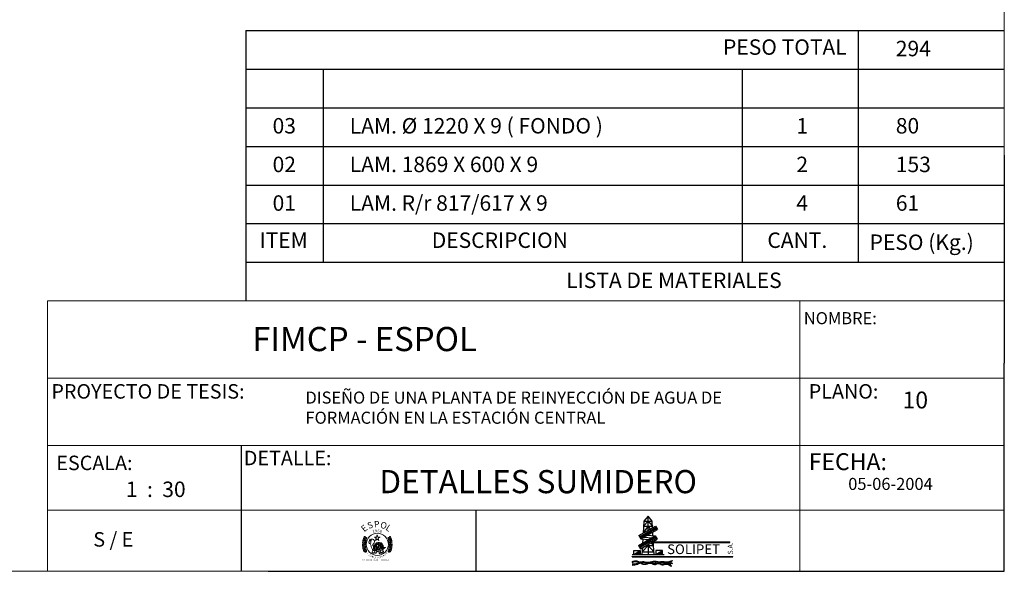
# Model space of a CAD drawing. Units: millimetres. Extents: x 26445 to 34261, y -5793 to -471.
# Drawn here: x 31607 to 34261, y -5793 to -4308 of the extents above; entities that cross this region are included whole.
import ezdxf

# ---------------------------------------------------------------- set-up
doc = ezdxf.new("R2010")
doc.units = ezdxf.units.MM
doc.layers.add('Dimen', color=7, linetype='Continuous', lineweight=13)
doc.layers.add('Layer2', color=5, linetype='Continuous', lineweight=25)
doc.styles.add('logo', font='ARIAL.TTF')
doc.styles.add('STYLE2', font='Romant.shx')
doc.styles.add('univ', font='TIMES.TTF')

# ---------------------------------------------------------------- blocks, each defined once
blk = doc.blocks.new('*U2')
at = {"linetype": 'Continuous'}
for points in [[(-21583, 12805), (-21596, 12802), (-21549, 12804)], [(-21549, 12804), (-21596, 12802), (-21556, 12803)], [(-21556, 12803), (-21596, 12802), (-21561, 12802)], [(-21596, 12802), (-21567, 12800), (-21561, 12802)], [(-21596, 12802), (-21573, 12798), (-21567, 12800)], [(-21596, 12802), (-21579, 12795), (-21573, 12798)], [(-21596, 12802), (-21585, 12793), (-21579, 12795)], [(-21596, 12802), (-21596, 12787), (-21585, 12793)], [(-21596, 12770), (-21596, 12756), (-21528, 12768)], [(-21584, 12770), (-21596, 12770), (-21528, 12768)], [(-21528, 12768), (-21596, 12756), (-21535, 12766)], [(-21535, 12766), (-21596, 12756), (-21541, 12764)], [(-21541, 12764), (-21596, 12756), (-21548, 12762)], [(-21548, 12762), (-21596, 12756), (-21555, 12760)], [(-21555, 12760), (-21596, 12756), (-21568, 12758)], [(-21568, 12758), (-21596, 12756), (-21582, 12757)], [(-21522, 12771), (-21584, 12770), (-21528, 12768)], [(-21572, 12771), (-21584, 12770), (-21522, 12771)], [(-21570, 12808), (-21583, 12805), (-21527, 12807)], [(-21527, 12807), (-21583, 12805), (-21521, 12805)], [(-21583, 12805), (-21543, 12804), (-21521, 12805)], [(-21583, 12805), (-21549, 12804), (-21543, 12804)], [(-21566, 12771), (-21572, 12771), (-21522, 12771)], [(-21564, 12809), (-21570, 12808), (-21533, 12808)], [(-21533, 12808), (-21570, 12808), (-21527, 12807)], [(-21560, 12772), (-21566, 12771), (-21522, 12771)], [(-21558, 12810), (-21564, 12809), (-21539, 12809)], [(-21539, 12809), (-21564, 12809), (-21533, 12808)], [(-21554, 12773), (-21560, 12772), (-21522, 12771)], [(-21545, 12810), (-21558, 12810), (-21539, 12809)], [(-21551, 12810), (-21558, 12810), (-21545, 12810)], [(-21548, 12775), (-21554, 12773), (-21516, 12774)], [(-21516, 12774), (-21554, 12773), (-21522, 12771)], [(-21542, 12776), (-21548, 12775), (-21516, 12774)], [(-21521, 12805), (-21543, 12804), (-21515, 12803)], [(-21543, 12804), (-21537, 12804), (-21515, 12803)], [(-21536, 12778), (-21542, 12776), (-21516, 12774)], [(-21537, 12804), (-21531, 12803), (-21515, 12803)], [(-21525, 12783), (-21536, 12778), (-21503, 12780)], [(-21503, 12780), (-21536, 12778), (-21516, 12774)], [(-21531, 12803), (-21525, 12801), (-21515, 12803)], [(-21515, 12803), (-21525, 12801), (-21510, 12800)], [(-21525, 12801), (-21519, 12800), (-21510, 12800)], [(-21502, 12792), (-21525, 12783), (-21496, 12789)], [(-21496, 12789), (-21525, 12783), (-21491, 12786)], [(-21491, 12786), (-21525, 12783), (-21497, 12783)], [(-21497, 12783), (-21525, 12783), (-21503, 12780)], [(-21519, 12800), (-21513, 12797), (-21498, 12794)], [(-21510, 12800), (-21519, 12800), (-21498, 12794)], [(-21513, 12797), (-21507, 12795), (-21498, 12794)], [(-21507, 12795), (-21502, 12792), (-21498, 12794)], [(-21498, 12794), (-21502, 12792), (-21487, 12788)], [(-21502, 12792), (-21496, 12789), (-21487, 12788)], [(-21416, 12797), (-21498, 12794), (-21408, 12795)], [(-21490, 12797), (-21498, 12794), (-21416, 12797)], [(-21408, 12795), (-21498, 12794), (-21399, 12794)], [(-21498, 12794), (-21461, 12794), (-21399, 12794)], [(-21498, 12794), (-21468, 12793), (-21461, 12794)], [(-21498, 12794), (-21474, 12792), (-21468, 12793)], [(-21498, 12794), (-21481, 12790), (-21474, 12792)], [(-21498, 12794), (-21487, 12788), (-21481, 12790)], [(-21496, 12789), (-21491, 12786), (-21487, 12788)], [(-21487, 12788), (-21491, 12786), (-21474, 12781)], [(-21491, 12786), (-21479, 12779), (-21474, 12781)], [(-21482, 12799), (-21490, 12797), (-21416, 12797)], [(-21474, 12801), (-21482, 12799), (-21433, 12800)], [(-21433, 12800), (-21482, 12799), (-21416, 12797)], [(-21474, 12781), (-21479, 12779), (-21468, 12778)], [(-21479, 12779), (-21473, 12776), (-21468, 12778)], [(-21466, 12803), (-21474, 12801), (-21441, 12801)], [(-21441, 12801), (-21474, 12801), (-21433, 12800)], [(-21468, 12778), (-21473, 12776), (-21461, 12775)], [(-21473, 12776), (-21467, 12773), (-21461, 12775)], [(-21461, 12775), (-21467, 12773), (-21454, 12773)], [(-21467, 12773), (-21460, 12770), (-21448, 12772)], [(-21454, 12773), (-21467, 12773), (-21448, 12772)], [(-21450, 12803), (-21466, 12803), (-21441, 12801)], [(-21462, 12803), (-21466, 12803), (-21450, 12803)], [(-21458, 12803), (-21462, 12803), (-21450, 12803)], [(-21399, 12794), (-21461, 12794), (-21454, 12794)], [(-21448, 12772), (-21460, 12770), (-21441, 12771)], [(-21441, 12771), (-21460, 12770), (-21406, 12770)], [(-21460, 12770), (-21454, 12768), (-21413, 12769)], [(-21406, 12770), (-21460, 12770), (-21413, 12769)], [(-21454, 12794), (-21447, 12793), (-21391, 12793)], [(-21399, 12794), (-21454, 12794), (-21391, 12793)], [(-21413, 12769), (-21454, 12768), (-21420, 12767)], [(-21454, 12768), (-21447, 12767), (-21420, 12767)], [(-21447, 12793), (-21440, 12792), (-21391, 12793)], [(-21447, 12767), (-21441, 12766), (-21427, 12767)], [(-21420, 12767), (-21447, 12767), (-21427, 12767)], [(-21434, 12771), (-21441, 12771), (-21406, 12770)], [(-21427, 12767), (-21441, 12766), (-21434, 12766)], [(-21387, 12793), (-21440, 12792), (-21360, 12790)], [(-21391, 12793), (-21440, 12792), (-21387, 12793)], [(-21440, 12792), (-21433, 12791), (-21360, 12790)], [(-21399, 12772), (-21434, 12771), (-21406, 12770)], [(-21427, 12772), (-21434, 12771), (-21399, 12772)], [(-21433, 12791), (-21404, 12786), (-21360, 12790)], [(-21420, 12773), (-21427, 12772), (-21399, 12772)], [(-21413, 12775), (-21420, 12773), (-21399, 12772)], [(-21405, 12777), (-21413, 12775), (-21385, 12775)], [(-21385, 12775), (-21413, 12775), (-21399, 12772)], [(-21391, 12781), (-21405, 12777), (-21365, 12779)], [(-21365, 12779), (-21405, 12777), (-21372, 12778)], [(-21372, 12778), (-21405, 12777), (-21378, 12777)], [(-21378, 12777), (-21405, 12777), (-21385, 12775)], [(-21360, 12790), (-21404, 12786), (-21366, 12787)], [(-21366, 12787), (-21404, 12786), (-21373, 12785)], [(-21404, 12786), (-21397, 12784), (-21373, 12785)], [(-21373, 12785), (-21397, 12784), (-21377, 12784)], [(-21397, 12784), (-21391, 12784), (-21377, 12784)], [(-21380, 12784), (-21391, 12784), (-21384, 12784)], [(-21377, 12784), (-21391, 12784), (-21380, 12784)], [(-21377, 12784), (-21391, 12781), (-21330, 12783)], [(-21330, 12783), (-21391, 12781), (-21324, 12781)], [(-21391, 12781), (-21365, 12779), (-21358, 12779)], [(-21324, 12781), (-21391, 12781), (-21358, 12779)], [(-21383, 12793), (-21387, 12793), (-21360, 12790)], [(-21374, 12794), (-21383, 12793), (-21360, 12790)], [(-21373, 12785), (-21377, 12784), (-21330, 12783)], [(-21366, 12795), (-21374, 12794), (-21360, 12790)], [(-21367, 12786), (-21373, 12785), (-21336, 12785)], [(-21336, 12785), (-21373, 12785), (-21330, 12783)], [(-21342, 12787), (-21367, 12786), (-21336, 12785)], [(-21361, 12787), (-21367, 12786), (-21342, 12787)], [(-21357, 12797), (-21366, 12795), (-21346, 12796)], [(-21346, 12796), (-21366, 12795), (-21360, 12790)], [(-21348, 12787), (-21361, 12787), (-21342, 12787)], [(-21354, 12787), (-21361, 12787), (-21348, 12787)], [(-21324, 12781), (-21358, 12779), (-21318, 12779)], [(-21358, 12779), (-21355, 12779), (-21318, 12779)], [(-21349, 12799), (-21357, 12797), (-21340, 12798)], [(-21340, 12798), (-21357, 12797), (-21346, 12796)], [(-21355, 12779), (-21351, 12779), (-21318, 12779)], [(-21351, 12779), (-21348, 12778), (-21312, 12777)], [(-21318, 12779), (-21351, 12779), (-21312, 12777)], [(-21332, 12804), (-21349, 12799), (-21324, 12803)], [(-21324, 12803), (-21349, 12799), (-21327, 12802)], [(-21330, 12802), (-21349, 12799), (-21333, 12801)], [(-21327, 12802), (-21349, 12799), (-21330, 12802)], [(-21333, 12801), (-21349, 12799), (-21340, 12798)], [(-21348, 12778), (-21344, 12777), (-21312, 12777)], [(-21344, 12777), (-21338, 12775), (-21312, 12777)], [(-21312, 12777), (-21338, 12775), (-21306, 12775)], [(-21338, 12775), (-21331, 12772), (-21303, 12775)], [(-21306, 12775), (-21338, 12775), (-21303, 12775)], [(-21324, 12805), (-21332, 12804), (-21283, 12804)], [(-21332, 12804), (-21324, 12803), (-21321, 12803)], [(-21283, 12804), (-21332, 12804), (-21321, 12803)], [(-21303, 12775), (-21331, 12772), (-21300, 12774)], [(-21297, 12774), (-21331, 12772), (-21272, 12772)], [(-21300, 12774), (-21331, 12772), (-21297, 12774)], [(-21331, 12772), (-21318, 12767), (-21272, 12772)], [(-21316, 12807), (-21324, 12805), (-21291, 12806)], [(-21291, 12806), (-21324, 12805), (-21283, 12804)], [(-21283, 12804), (-21321, 12803), (-21318, 12803)], [(-21283, 12804), (-21318, 12803), (-21266, 12800)], [(-21318, 12803), (-21315, 12803), (-21266, 12800)], [(-21272, 12772), (-21318, 12767), (-21279, 12769)], [(-21279, 12769), (-21318, 12767), (-21285, 12766)], [(-21318, 12767), (-21311, 12765), (-21285, 12766)], [(-21295, 12807), (-21316, 12807), (-21291, 12806)], [(-21299, 12807), (-21316, 12807), (-21295, 12807)], [(-21308, 12807), (-21316, 12807), (-21299, 12807)], [(-21315, 12803), (-21312, 12802), (-21266, 12800)], [(-21312, 12802), (-21309, 12801), (-21266, 12800)], [(-21285, 12766), (-21311, 12765), (-21288, 12764)], [(-21311, 12765), (-21308, 12764), (-21288, 12764)], [(-21309, 12801), (-21306, 12799), (-21266, 12800)], [(-21303, 12807), (-21308, 12807), (-21299, 12807)], [(-21308, 12764), (-21304, 12763), (-21291, 12763)], [(-21288, 12764), (-21308, 12764), (-21291, 12763)], [(-21266, 12800), (-21306, 12799), (-21258, 12799)], [(-21306, 12799), (-21303, 12797), (-21258, 12799)], [(-21304, 12763), (-21301, 12763), (-21294, 12763)], [(-21291, 12763), (-21304, 12763), (-21294, 12763)], [(-21258, 12799), (-21303, 12797), (-21254, 12798)], [(-21165, 12798), (-21303, 12797), (-21160, 12797)], [(-21250, 12798), (-21303, 12797), (-21165, 12798)], [(-21254, 12798), (-21303, 12797), (-21250, 12798)], [(-21303, 12797), (-21298, 12792), (-21160, 12797)], [(-21294, 12763), (-21301, 12763), (-21298, 12763)], [(-21160, 12797), (-21298, 12792), (-21155, 12796)], [(-21150, 12796), (-21298, 12792), (-21093, 12795)], [(-21155, 12796), (-21298, 12792), (-21150, 12796)], [(-21093, 12795), (-21298, 12792), (-21093, 12793)], [(-21093, 12793), (-21298, 12792), (-21123, 12792)], [(-21298, 12792), (-21292, 12788), (-21123, 12792)], [(-21294, 12774), (-21297, 12774), (-21272, 12772)], [(-21291, 12775), (-21294, 12774), (-21272, 12772)], [(-21125, 12792), (-21292, 12788), (-21128, 12791)], [(-21123, 12792), (-21292, 12788), (-21125, 12792)], [(-21128, 12791), (-21292, 12788), (-21204, 12790)], [(-21204, 12790), (-21292, 12788), (-21209, 12789)], [(-21209, 12789), (-21292, 12788), (-21214, 12788)], [(-21292, 12788), (-21251, 12786), (-21219, 12787)], [(-21292, 12788), (-21253, 12786), (-21251, 12786)], [(-21292, 12788), (-21290, 12785), (-21253, 12786)], [(-21214, 12788), (-21292, 12788), (-21219, 12787)], [(-21288, 12776), (-21291, 12775), (-21266, 12775)], [(-21266, 12775), (-21291, 12775), (-21272, 12772)], [(-21256, 12786), (-21290, 12785), (-21262, 12785)], [(-21253, 12786), (-21290, 12785), (-21256, 12786)], [(-21290, 12785), (-21287, 12783), (-21262, 12785)], [(-21282, 12777), (-21288, 12776), (-21260, 12777)], [(-21263, 12777), (-21288, 12776), (-21266, 12775)], [(-21260, 12777), (-21288, 12776), (-21263, 12777)], [(-21262, 12785), (-21287, 12783), (-21263, 12784)], [(-21263, 12784), (-21287, 12783), (-21269, 12782)], [(-21287, 12783), (-21284, 12782), (-21269, 12782)], [(-21284, 12782), (-21281, 12780), (-21275, 12780)], [(-21269, 12782), (-21284, 12782), (-21275, 12780)], [(-21275, 12780), (-21282, 12777), (-21257, 12778)], [(-21257, 12778), (-21282, 12777), (-21260, 12777)], [(-21281, 12780), (-21278, 12780), (-21275, 12780)], [(-21273, 12780), (-21275, 12780), (-21257, 12778)], [(-21270, 12782), (-21273, 12780), (-21235, 12781)], [(-21235, 12781), (-21273, 12780), (-21230, 12778)], [(-21273, 12780), (-21257, 12778), (-21230, 12778)], [(-21245, 12784), (-21270, 12782), (-21240, 12783)], [(-21263, 12784), (-21270, 12782), (-21245, 12784)], [(-21240, 12783), (-21270, 12782), (-21235, 12781)], [(-21262, 12785), (-21263, 12784), (-21245, 12784)], [(-21251, 12785), (-21262, 12785), (-21245, 12784)], [(-21259, 12785), (-21262, 12785), (-21251, 12785)], [(-21256, 12785), (-21259, 12785), (-21251, 12785)], [(-21257, 12778), (-21253, 12778), (-21230, 12778)], [(-21253, 12778), (-21250, 12777), (-21230, 12778)], [(-21219, 12787), (-21251, 12786), (-21229, 12784)], [(-21251, 12786), (-21248, 12786), (-21229, 12784)], [(-21245, 12798), (-21250, 12798), (-21165, 12798)], [(-21230, 12778), (-21250, 12777), (-21221, 12772)], [(-21250, 12777), (-21247, 12777), (-21221, 12772)], [(-21248, 12786), (-21245, 12785), (-21229, 12784)], [(-21247, 12777), (-21244, 12776), (-21221, 12772)], [(-21241, 12799), (-21245, 12798), (-21169, 12798)], [(-21169, 12798), (-21245, 12798), (-21165, 12798)], [(-21245, 12785), (-21242, 12784), (-21229, 12784)], [(-21244, 12776), (-21240, 12774), (-21221, 12772)], [(-21242, 12784), (-21240, 12783), (-21229, 12784)], [(-21232, 12800), (-21241, 12799), (-21169, 12798)], [(-21229, 12784), (-21240, 12783), (-21235, 12783)], [(-21240, 12774), (-21234, 12771), (-21221, 12772)], [(-21221, 12772), (-21234, 12771), (-21216, 12769)], [(-21234, 12771), (-21227, 12768), (-21216, 12769)], [(-21184, 12802), (-21232, 12800), (-21176, 12800)], [(-21215, 12802), (-21232, 12800), (-21184, 12802)], [(-21176, 12800), (-21232, 12800), (-21169, 12798)], [(-21216, 12769), (-21227, 12768), (-21211, 12767)], [(-21227, 12768), (-21221, 12764), (-21211, 12767)], [(-21211, 12767), (-21221, 12764), (-21208, 12766)], [(-21208, 12766), (-21221, 12764), (-21206, 12765)], [(-21201, 12765), (-21221, 12764), (-21184, 12763)], [(-21203, 12765), (-21221, 12764), (-21201, 12765)], [(-21206, 12765), (-21221, 12764), (-21203, 12765)], [(-21221, 12764), (-21214, 12761), (-21184, 12763)], [(-21207, 12803), (-21215, 12802), (-21184, 12802)], [(-21184, 12763), (-21214, 12761), (-21190, 12761)], [(-21214, 12761), (-21211, 12760), (-21190, 12761)], [(-21190, 12761), (-21211, 12760), (-21196, 12760)], [(-21211, 12760), (-21208, 12760), (-21196, 12760)], [(-21208, 12760), (-21205, 12759), (-21199, 12759)], [(-21196, 12760), (-21208, 12760), (-21199, 12759)], [(-21203, 12804), (-21207, 12803), (-21191, 12803)], [(-21191, 12803), (-21207, 12803), (-21184, 12802)], [(-21199, 12759), (-21205, 12759), (-21202, 12759)], [(-21128, 12791), (-21204, 12790), (-21201, 12790)], [(-21195, 12804), (-21203, 12804), (-21191, 12803)], [(-21199, 12804), (-21203, 12804), (-21195, 12804)], [(-21128, 12791), (-21201, 12790), (-21130, 12790)], [(-21201, 12790), (-21199, 12789), (-21135, 12788)], [(-21130, 12790), (-21201, 12790), (-21135, 12788)], [(-21198, 12765), (-21201, 12765), (-21184, 12763)], [(-21199, 12789), (-21194, 12788), (-21135, 12788)], [(-21196, 12766), (-21198, 12765), (-21184, 12763)], [(-21191, 12767), (-21196, 12766), (-21177, 12766)], [(-21177, 12766), (-21196, 12766), (-21184, 12763)], [(-21194, 12788), (-21189, 12787), (-21135, 12788)], [(-21185, 12769), (-21191, 12767), (-21167, 12768)], [(-21170, 12768), (-21191, 12767), (-21177, 12766)], [(-21167, 12768), (-21191, 12767), (-21170, 12768)], [(-21135, 12788), (-21189, 12787), (-21146, 12782)], [(-21189, 12787), (-21179, 12783), (-21146, 12782)], [(-21180, 12771), (-21185, 12769), (-21159, 12769)], [(-21163, 12769), (-21185, 12769), (-21167, 12768)], [(-21159, 12769), (-21185, 12769), (-21163, 12769)], [(-21170, 12775), (-21180, 12771), (-21134, 12774)], [(-21134, 12774), (-21180, 12771), (-21127, 12771)], [(-21127, 12771), (-21180, 12771), (-21159, 12769)], [(-21179, 12783), (-21174, 12780), (-21146, 12782)], [(-21146, 12782), (-21174, 12780), (-21152, 12779)], [(-21174, 12780), (-21169, 12779), (-21152, 12779)], [(-21164, 12776), (-21170, 12775), (-21138, 12775)], [(-21138, 12775), (-21170, 12775), (-21134, 12774)], [(-21169, 12779), (-21164, 12778), (-21155, 12778)], [(-21152, 12779), (-21169, 12779), (-21155, 12778)], [(-21164, 12778), (-21162, 12777), (-21159, 12777)], [(-21157, 12778), (-21164, 12778), (-21159, 12777)], [(-21155, 12778), (-21164, 12778), (-21157, 12778)], [(-21146, 12777), (-21164, 12776), (-21142, 12776)], [(-21159, 12777), (-21164, 12776), (-21146, 12777)], [(-21142, 12776), (-21164, 12776), (-21138, 12775)], [(-21157, 12778), (-21159, 12777), (-21146, 12777)], [(-21127, 12771), (-21159, 12769), (-21155, 12769)], [(-21150, 12778), (-21157, 12778), (-21146, 12777)], [(-21153, 12778), (-21157, 12778), (-21150, 12778)], [(-21127, 12771), (-21155, 12769), (-21119, 12767)], [(-21155, 12769), (-21150, 12769), (-21119, 12767)], [(-21145, 12797), (-21150, 12796), (-21092, 12796)], [(-21092, 12796), (-21150, 12796), (-21093, 12795)], [(-21150, 12769), (-21146, 12768), (-21119, 12767)], [(-21146, 12768), (-21141, 12767), (-21119, 12767)], [(-21139, 12797), (-21145, 12797), (-21092, 12796)], [(-21141, 12767), (-21136, 12765), (-21112, 12763)], [(-21119, 12767), (-21141, 12767), (-21112, 12763)], [(-21133, 12798), (-21139, 12797), (-21092, 12796)], [(-21136, 12765), (-21126, 12762), (-21112, 12763)], [(-21127, 12799), (-21133, 12798), (-21091, 12798)], [(-21091, 12798), (-21133, 12798), (-21092, 12796)], [(-21087, 12802), (-21127, 12799), (-21089, 12800)], [(-21114, 12802), (-21127, 12799), (-21087, 12802)], [(-21089, 12800), (-21127, 12799), (-21091, 12798)], [(-21122, 12773), (-21127, 12771), (-21101, 12772)], [(-21101, 12772), (-21127, 12771), (-21102, 12771)], [(-21127, 12771), (-21119, 12767), (-21102, 12771)], [(-21112, 12763), (-21126, 12762), (-21097, 12754)], [(-21126, 12762), (-21117, 12757), (-21097, 12754)], [(-21093, 12793), (-21123, 12792), (-21093, 12791)], [(-21123, 12792), (-21120, 12792), (-21093, 12791)], [(-21119, 12774), (-21122, 12773), (-21099, 12773)], [(-21099, 12773), (-21122, 12773), (-21101, 12772)], [(-21120, 12792), (-21118, 12792), (-21093, 12791)], [(-21116, 12775), (-21119, 12774), (-21097, 12774)], [(-21097, 12774), (-21119, 12774), (-21099, 12773)], [(-21102, 12771), (-21119, 12767), (-21102, 12769)], [(-21102, 12769), (-21119, 12767), (-21102, 12768)], [(-21102, 12768), (-21119, 12767), (-21102, 12766)], [(-21119, 12767), (-21112, 12763), (-21102, 12766)], [(-21118, 12792), (-21115, 12791), (-21093, 12791)], [(-21108, 12776), (-21116, 12775), (-21090, 12775)], [(-21095, 12775), (-21116, 12775), (-21097, 12774)], [(-21092, 12775), (-21116, 12775), (-21095, 12775)], [(-21090, 12775), (-21116, 12775), (-21092, 12775)], [(-21115, 12791), (-21113, 12789), (-21092, 12789)], [(-21093, 12791), (-21115, 12791), (-21092, 12789)], [(-21101, 12806), (-21114, 12802), (-21083, 12805)], [(-21083, 12805), (-21114, 12802), (-21087, 12802)], [(-21113, 12789), (-21111, 12788), (-21091, 12788)], [(-21092, 12789), (-21113, 12789), (-21091, 12788)], [(-21102, 12766), (-21112, 12763), (-21101, 12763)], [(-21112, 12763), (-21099, 12759), (-21100, 12761)], [(-21112, 12763), (-21097, 12754), (-21099, 12759)], [(-21101, 12763), (-21112, 12763), (-21100, 12761)], [(-21111, 12788), (-21108, 12786), (-21089, 12786)], [(-21091, 12788), (-21111, 12788), (-21089, 12786)], [(-21108, 12786), (-21105, 12784), (-21087, 12784)], [(-21089, 12786), (-21108, 12786), (-21087, 12784)], [(-21105, 12777), (-21108, 12776), (-21072, 12776)], [(-21108, 12776), (-21090, 12775), (-21071, 12776)], [(-21072, 12776), (-21108, 12776), (-21071, 12776)], [(-21105, 12784), (-21103, 12782), (-21082, 12782)], [(-21087, 12784), (-21105, 12784), (-21082, 12782)], [(-21074, 12777), (-21105, 12777), (-21072, 12776)], [(-21103, 12777), (-21105, 12777), (-21074, 12777)], [(-21103, 12782), (-21102, 12781), (-21082, 12782)], [(-21102, 12777), (-21103, 12777), (-21074, 12777)], [(-21082, 12782), (-21102, 12781), (-21078, 12779)], [(-21102, 12781), (-21101, 12780), (-21078, 12779)], [(-21076, 12778), (-21102, 12777), (-21074, 12777)], [(-21101, 12778), (-21102, 12777), (-21076, 12778)], [(-21095, 12807), (-21101, 12806), (-21083, 12805)], [(-21101, 12780), (-21101, 12779), (-21078, 12779)], [(-21101, 12779), (-21101, 12778), (-21076, 12778)], [(-21078, 12779), (-21101, 12779), (-21076, 12778)], [(-21101, 12779), (-21101, 12779), (-21078, 12779)], [(-21090, 12809), (-21095, 12807), (-21079, 12808)], [(-21079, 12808), (-21095, 12807), (-21083, 12805)], [(-21084, 12811), (-21090, 12809), (-21075, 12810)], [(-21075, 12810), (-21090, 12809), (-21079, 12808)], [(-21071, 12776), (-21090, 12775), (-21084, 12775)], [(-21073, 12812), (-21084, 12811), (-21075, 12810)], [(-21080, 12812), (-21084, 12811), (-21073, 12812)], [(-21071, 12776), (-21084, 12775), (-21071, 12775)], [(-21084, 12775), (-21078, 12775), (-21071, 12775)], [(-21070, 12813), (-21080, 12812), (-21071, 12812)], [(-21076, 12813), (-21080, 12812), (-21070, 12813)], [(-21071, 12812), (-21080, 12812), (-21073, 12812)], [(-21078, 12775), (-21076, 12775), (-21072, 12775)], [(-21071, 12775), (-21078, 12775), (-21072, 12775)], [(-21069, 12814), (-21076, 12813), (-21070, 12813)], [(-21074, 12814), (-21076, 12813), (-21069, 12814)], [(-21076, 12775), (-21074, 12775), (-21073, 12775)], [(-21072, 12775), (-21076, 12775), (-21073, 12775)], [(-21073, 12814), (-21074, 12814), (-21069, 12814)], [(-21071, 12815), (-21073, 12814), (-21069, 12814)], [(-21069, 12814), (-21073, 12814), (-21069, 12814)], [(-21069, 12815), (-21071, 12815), (-21069, 12814)], [(-21070, 12815), (-21071, 12815), (-21069, 12815)], [(-21069, 12815), (-21070, 12815), (-21069, 12815)], [(-21069, 12815), (-21070, 12815), (-21069, 12815)], [(-21069, 12815), (-21069, 12815), (-21069, 12815)], [(-21117, 12757), (-21108, 12753), (-21097, 12754)], [(-21097, 12754), (-21108, 12753), (-21094, 12751)], [(-21108, 12753), (-21104, 12751), (-21094, 12751)], [(-21104, 12751), (-21100, 12749), (-21091, 12748)], [(-21094, 12751), (-21104, 12751), (-21091, 12748)], [(-21100, 12749), (-21096, 12747), (-21091, 12748)], [(-21091, 12748), (-21096, 12747), (-21088, 12746)], [(-21096, 12747), (-21093, 12745), (-21088, 12746)], [(-21088, 12746), (-21093, 12745), (-21086, 12744)], [(-21093, 12745), (-21090, 12744), (-21086, 12744)], [(-21090, 12744), (-21088, 12743), (-21086, 12743)], [(-21086, 12744), (-21090, 12744), (-21086, 12743)], [(-21088, 12743), (-21086, 12742), (-21085, 12742)], [(-21086, 12743), (-21088, 12743), (-21085, 12742)], [(-21086, 12742), (-21085, 12741), (-21084, 12742)], [(-21085, 12742), (-21086, 12742), (-21084, 12742)], [(-21085, 12742), (-21086, 12742), (-21085, 12742)], [(-21084, 12742), (-21085, 12741), (-21084, 12741)], [(-21084, 12741), (-21085, 12741), (-21084, 12741)]]:
    blk.add_solid(points, dxfattribs=at)
blk = doc.blocks.new('*U1')
at = {"linetype": 'Continuous'}
for points in [[(-21492, 12943), (-21575, 12893), (-21492, 12893)], [(-21203, 12943), (-21286, 12893), (-21203, 12893)]]:
    blk.add_solid(points, dxfattribs=at)

msp = doc.modelspace()

# ---------------------------------------------------------------- linework, layer by layer
for p, q in [((33300.7, -5643.9), (33289.5, -5657.6)), ((33300.7, -5682.4), (33300.7, -5643.9)), ((33311.9, -5657.6), (33300.7, -5643.9)), ((33289.5, -5657.6), (33287.7, -5689.9)), ((33300.7, -5671.4), (33287.8, -5688.6)), ((33300.7, -5657.6), (33288.7, -5671.4)), ((33288.7, -5671.4), (33312.7, -5671.4)), ((33289.5, -5657.6), (33311.9, -5657.6)), ((33300.7, -5657.6), (33312.7, -5671.4)), ((33300.7, -5671.4), (33306.5, -5679.1)), ((33312.9, -5675.4), (33311.9, -5657.6)), ((33287.8, -5688.6), (33289.9, -5688.6)), ((33300.7, -5695.3), (33300.7, -5694.3)), ((33310.6, -5688.6), (33313.6, -5688.6)), ((33312.7, -5687.4), (33313.6, -5688.6)), ((33314.1, -5696.5), (33313.5, -5686.9)), ((33285.5, -5729), (33284.4, -5747.2)), ((33300.7, -5723.1), (33284.8, -5740.3)), ((33286.8, -5706), (33286.2, -5716.6)), ((33295.7, -5723.1), (33315.6, -5723.1)), ((33299.6, -5707.1), (33296.6, -5710.6)), ((33300.7, -5707.2), (33300.7, -5708.2)), ((33300.7, -5720.2), (33300.7, -5747.2)), ((33300.7, -5723.1), (33316.6, -5740.3)), ((33302.1, -5707.5), (33302, -5707.4)), ((33315.6, -5723.1), (33309, -5715.4)), ((33316.9, -5747.2), (33315, -5711.9)), ((33315, -5713.7), (33521.6, -5713.7)), ((33315, -5715.4), (33521.6, -5715.4)), ((33521.6, -5715.4), (33521.6, -5713.7)), ((33257.6, -5747.2), (33343.8, -5747.2)), ((33257.6, -5752.4), (33529.5, -5752.4)), ((33257.6, -5754.1), (33257.6, -5752.4)), ((33257.6, -5754.1), (33529.5, -5754.1)), ((33262.1, -5747.2), (33279.3, -5736.9)), ((33284.8, -5740.3), (33316.6, -5740.3)), ((33284.8, -5747.2), (33316.6, -5747.2)), ((33322.1, -5747.2), (33339.3, -5736.9)), ((33529.5, -5754.1), (33529.5, -5752.4))]:
    msp.add_line(p, q)
at = {"color": 30}
for p, q in [((33276.1, -5696.6), (33320.9, -5670.8)), ((33277.8, -5699.6), (33322.6, -5673.7)), ((33279.6, -5702.6), (33324.3, -5676.7)), ((33320.9, -5670.8), (33326, -5679.7)), ((33275.4, -5722.9), (33320.1, -5697)), ((33276.1, -5696.6), (33281.3, -5705.5)), ((33277.1, -5725.9), (33321.8, -5700)), ((33278.8, -5728.8), (33323.6, -5703)), ((33281.3, -5705.5), (33326, -5679.7)), ((33290.2, -5700.4), (33311.2, -5702.2)), ((33299.2, -5695.2), (33320.1, -5697)), ((33320.1, -5697), (33325.3, -5706)), ((33275.4, -5722.9), (33280.5, -5731.8)), ((33280.5, -5731.8), (33325.3, -5706)), ((33281.3, -5705.5), (33302.2, -5707.4))]:
    msp.add_line(p, q, dxfattribs=at)
for points in [[(33279.3, -5747.2), (33262.1, -5747.2), (33262.1, -5736.9), (33279.3, -5736.9)], [(33322.1, -5747.2), (33339.3, -5747.2), (33339.3, -5736.9), (33322.1, -5736.9)]]:
    msp.add_lwpolyline(points, close=True)
for points in [[(33257.6, -5772.8), (33266.6, -5772.1), (33285.4, -5766), (33301.6, -5768), (33319.4, -5765), (33329.1, -5766.9), (33341.1, -5765.8), (33351.5, -5767.3), (33366.8, -5763.9), (33362.3, -5768.6), (33366.8, -5771.7), (33360.6, -5772.3), (33361.4, -5776.2)], [(33257.6, -5766.1), (33270.5, -5764.8), (33288.9, -5772.5), (33311.2, -5769.5), (33319.9, -5771.9), (33330, -5769.5), (33338.9, -5773.8), (33347.8, -5771.4), (33361.4, -5776.2)], [(33257.6, -5775.8), (33272.2, -5773), (33283, -5768.2), (33297.1, -5769.5), (33303.3, -5769.8), (33317.5, -5766.5), (33324.3, -5770.8), (33327.1, -5769.8), (33331.7, -5770), (33340.2, -5768.8), (33348.8, -5771.2), (33356.7, -5768.2), (33359.5, -5769.9), (33360.6, -5770.8), (33357.1, -5771.9), (33355.2, -5772.6)], [(33257.6, -5769.3), (33267, -5765.8), (33271.8, -5766.2), (33278.7, -5768.9), (33286.5, -5773), (33299.1, -5772.3), (33308.6, -5771), (33321.1, -5774.1), (33327.9, -5771.2), (33338.9, -5775.1), (33349.9, -5773), (33363.8, -5778.4), (33361.4, -5776.2)]]:
    msp.add_spline(points, degree=3)
at = {"layer": 'Dimen', "ltscale": 0.5}
for p, q in [((34260.9, -4672.6), (34260.9, -5064.6)), ((31682.2, -5064.6), (31682.2, -5792.6)), ((31682.2, -5064.6), (34260.9, -5064.6)), ((33710, -5376.6), (33710, -5064.6)), ((34260.9, -5064.6), (34260.9, -5244)), ((31682.2, -5272.6), (34260.9, -5272.6)), ((33710, -5376.6), (33710, -5792.6)), ((31682.2, -5454), (34260.9, -5454)), ((31682.2, -5628.1), (34260.9, -5628.1)), ((32836.3, -5792.6), (32836.3, -5628.1)), ((32277.3, -5792.6), (26445, -5792.6)), ((32277.3, -5792.6), (34260.9, -5792.6))]:
    msp.add_line(p, q, dxfattribs=at)
at = {"layer": 'Dimen', "color": 0, "ltscale": 0.5}
for p, q in [((32204.6, -5792.6), (32204.6, -5454)), ((32836.3, -5792.6), (32836.3, -5628.1))]:
    msp.add_line(p, q, dxfattribs=at)
at = {"layer": 'Dimen'}
for p, q in [((32568, -5703.8), (32563.2, -5700.4)), ((32563.2, -5700.4), (32569.1, -5700.4)), ((32566.2, -5709.4), (32568, -5703.8)), ((32569.1, -5700.4), (32570.9, -5694.8)), ((32570.9, -5694.8), (32572.7, -5700.4)), ((32572.7, -5700.4), (32578.6, -5700.4)), ((32578.6, -5700.4), (32573.8, -5703.8)), ((32573.8, -5703.8), (32575.6, -5709.4)), ((32570.9, -5706), (32566.2, -5709.4)), ((32575.6, -5709.4), (32570.9, -5706))]:
    msp.add_line(p, q, dxfattribs=at)
at = {"layer": 'Dimen', "ltscale": 0.5}
msp.add_lwpolyline([(32277.3, -5792.6), (34260.9, -5792.6), (34260.9, -470.9), (26460.9, -470.9), (26460.9, -5232.6)], dxfattribs=at)
at = {"layer": 'Dimen'}
msp.add_circle((32571.1, -5720.1), 29.7, dxfattribs=at)
msp.add_ellipse((32552.4, -5709.3), major_axis=(-0.52, 3.41), ratio=0.596201, dxfattribs=at)
for points in [[(32533.4, -5708.9), (32533.3, -5707.1), (32533.8, -5705.4), (32534, -5703.6), (32535.6, -5703.9), (32537.1, -5706.4), (32536.8, -5707.4), (32536.6, -5708.8), (32536, -5711)], [(32608.7, -5708.9), (32608.9, -5707.1), (32608.4, -5705.4), (32608.2, -5703.6), (32606.6, -5703.9), (32605, -5706.4), (32605.4, -5707.4), (32605.6, -5708.8), (32606.1, -5711)], [(32532.6, -5714.5), (32532.2, -5712.6), (32532.5, -5710.9), (32532.4, -5709.1), (32534, -5709.3), (32535.9, -5711.4), (32535.7, -5712.6), (32535.7, -5713.9), (32535.4, -5716.2)], [(32534.3, -5735.1), (32533.3, -5733.5), (32533, -5731.8), (32532.3, -5730.1), (32533.9, -5729.6), (32536.3, -5731.1), (32536.6, -5732.2), (32537, -5733.4), (32537.5, -5735.6)], [(32550.7, -5710.7), (32548.6, -5713.1), (32549, -5717), (32551.4, -5718.6), (32554, -5722.2), (32554.5, -5726.4), (32558, -5733.6), (32559.5, -5736), (32561.1, -5736.4), (32563, -5734.9), (32565, -5734.5), (32566.3, -5735.4), (32568.5, -5737.1), (32569.8, -5738.2), (32571.7, -5738.1), (32574, -5738.8), (32578, -5737.8), (32581, -5736.2), (32583.6, -5735.5), (32586.3, -5734.3), (32588.1, -5732.4), (32589.9, -5730.6), (32591.8, -5729.2), (32593.1, -5728.1), (32592.3, -5728.2), (32591, -5728.3), (32589.2, -5728.3), (32587.8, -5728.1), (32587.2, -5724.7), (32585.3, -5721.2), (32583.8, -5718.9), (32582.5, -5716.5), (32580.1, -5715.7), (32577.1, -5715.5), (32573.5, -5715), (32570.8, -5715.7), (32568.8, -5716.4), (32567.5, -5717.7), (32566, -5719.9), (32564.6, -5721.3), (32563.3, -5722.1), (32562.9, -5723.2), (32562.6, -5724.4), (32560.8, -5724.4), (32559.3, -5724.5), (32558.9, -5724.4), (32559, -5723), (32559, -5721.1), (32560.2, -5719.3), (32562.3, -5716.6), (32563.3, -5713.3), (32563.3, -5710.5), (32561.8, -5708.2), (32559, -5706.3), (32555.7, -5706.3), (32553.8, -5707.1)], [(32548.7, -5716.8), (32550.9, -5716.6), (32552.4, -5716.3), (32553, -5715.9), (32554.1, -5715.9)], [(32550.6, -5710.3), (32552, -5709.6), (32553.3, -5709.6), (32554.5, -5709.6)], [(32552.4, -5709.6), (32552.6, -5710.8), (32552.8, -5711.4), (32553.7, -5711), (32553.7, -5710.1), (32553.7, -5709.6)], [(32607.9, -5735.1), (32608.9, -5733.5), (32609.2, -5731.8), (32609.9, -5730.1), (32608.3, -5729.6), (32605.9, -5731.1), (32605.6, -5732.2), (32605.2, -5733.4), (32604.7, -5735.6)], [(32609.6, -5714.5), (32610, -5712.6), (32609.7, -5710.9), (32609.8, -5709.1), (32608.1, -5709.3), (32606.3, -5711.4), (32606.5, -5712.6), (32606.5, -5713.9), (32606.8, -5716.2)], [(32536.4, -5740.2), (32535.2, -5738.8), (32534.6, -5737.2), (32533.7, -5735.6), (32535.2, -5734.9), (32537.8, -5735.9), (32538.2, -5737), (32538.8, -5738.2), (32539.7, -5740.3)], [(32541.9, -5738), (32541.9, -5739), (32541.4, -5739.9), (32540.7, -5741.1), (32540.3, -5741.2), (32539.8, -5741)], [(32559, -5735.6), (32557.9, -5738.6), (32557.5, -5742.4), (32558.3, -5743.5), (32559.7, -5743.4), (32560.2, -5743), (32561.7, -5743.8), (32562.8, -5743.2), (32564.9, -5742.6)], [(32561.8, -5736), (32563.6, -5737.5), (32564.5, -5740.1), (32564.9, -5742.6), (32566.5, -5743.6), (32568.3, -5743.4), (32569.2, -5741), (32570.2, -5740.3), (32571, -5739.6), (32572.6, -5738.3)], [(32574.9, -5738.9), (32575.9, -5741), (32576.2, -5743.3), (32576.5, -5744.7), (32577.1, -5745.2), (32579.1, -5743.7), (32580.4, -5743), (32581.3, -5742.4)], [(32578.6, -5737.5), (32580.4, -5740), (32581.3, -5742.4), (32582.5, -5743.7), (32583.2, -5744.2), (32584.2, -5743.1), (32585.5, -5743.1), (32584.5, -5741.8), (32585.2, -5741), (32586.4, -5740.8), (32587.8, -5740.9), (32588.2, -5739.6), (32587.9, -5738.7), (32586.1, -5737.5), (32586.3, -5736), (32586.2, -5734.3)], [(32600.2, -5738), (32600.2, -5739), (32600.8, -5739.9), (32601.5, -5741.1), (32601.9, -5741.2), (32602.4, -5741)], [(32605.8, -5740.2), (32607, -5738.8), (32607.6, -5737.2), (32608.5, -5735.6), (32607, -5734.9), (32604.4, -5735.9), (32604, -5737), (32603.3, -5738.2), (32602.5, -5740.3)]]:
    msp.add_spline(points, degree=3, dxfattribs=at)
for points, knots in [([(32534.8, -5703.6), (32534.8, -5703), (32534.8, -5701.8), (32536.1, -5700.6), (32535.9, -5698.1), (32538.5, -5699.5), (32539.4, -5701.5), (32538.3, -5703), (32538, -5704.5), (32537.5, -5705.5), (32537.1, -5706.1)], [2.016483, 2.016483, 2.016483, 2.016483, 15.900508, 30.297492, 45.655813, 59.376157, 83.2742, 92.709513, 103.885486, 120.983362, 120.983362, 120.983362, 120.983362]), ([(32538.9, -5702.1), (32538.9, -5702.1), (32539.7, -5701.5), (32540.8, -5701.5), (32543.4, -5702.5), (32542, -5704), (32541.6, -5705.1), (32540.8, -5705.7), (32540.5, -5706), (32540.5, -5706)], [0, 0, 0, 0, 0.965394, 18.814843, 36.446596, 44.790173, 60.557079, 69.06171, 69.174077, 69.174077, 69.174077, 69.174077]), ([(32603.3, -5702.1), (32603.3, -5702.1), (32602.5, -5701.5), (32601.4, -5701.5), (32598.8, -5702.5), (32600.2, -5704), (32600.6, -5705.1), (32601.4, -5705.7), (32601.6, -5706), (32601.6, -5706)], [0, 0, 0, 0, 0.965394, 18.814843, 36.446596, 44.790173, 60.557079, 69.06171, 69.174077, 69.174077, 69.174077, 69.174077]), ([(32607.4, -5703.6), (32607.4, -5703), (32607.4, -5701.8), (32606.1, -5700.6), (32606.3, -5698.1), (32603.7, -5699.5), (32602.8, -5701.5), (32603.9, -5703), (32604.2, -5704.5), (32604.7, -5705.5), (32605, -5706.1)], [2.016483, 2.016483, 2.016483, 2.016483, 15.900508, 30.297492, 45.655813, 59.376157, 83.2742, 92.709513, 103.885486, 120.983362, 120.983362, 120.983362, 120.983362]), ([(32532, -5724.6), (32531.7, -5724), (32531.3, -5723), (32531.9, -5721.4), (32530.7, -5719.1), (32533.6, -5719.4), (32535.3, -5720.8), (32534.9, -5722.6), (32535.2, -5724), (32535.2, -5725), (32535.1, -5725.6)], [2.159482, 2.159482, 2.159482, 2.159482, 15.900508, 30.297492, 45.655813, 59.376157, 83.2742, 92.709513, 103.885486, 118.205101, 118.205101, 118.205101, 118.205101]), ([(32532, -5719.3), (32531.8, -5718.9), (32531.5, -5718), (32532.1, -5716.5), (32530.9, -5714.3), (32533.9, -5714.5), (32535.5, -5716), (32535.1, -5717.8), (32535.4, -5719.3), (32535.4, -5720.4), (32535.3, -5721.1)], [6.352435, 6.352435, 6.352435, 6.352435, 15.900508, 30.297492, 45.655813, 59.376157, 83.2742, 92.709513, 103.885486, 121.179315, 121.179315, 121.179315, 121.179315]), ([(32532.8, -5729.7), (32532.5, -5729.3), (32531.9, -5728.3), (32532.4, -5726.6), (32530.9, -5724.5), (32533.8, -5724.4), (32535.6, -5725.6), (32535.5, -5727.5), (32536, -5728.9), (32536.1, -5730), (32536.1, -5730.7)], [2.663944, 2.663944, 2.663944, 2.663944, 15.900508, 30.297492, 45.655813, 59.376157, 83.2742, 92.709513, 103.885486, 120.667906, 120.667906, 120.667906, 120.667906]), ([(32535, -5721.6), (32535, -5721.5), (32535.6, -5720.7), (32536.6, -5720.3), (32539.3, -5720.1), (32538.7, -5722), (32538.7, -5723.2), (32538.2, -5724.2), (32538.1, -5724.6), (32538.1, -5724.7)], [0, 0, 0, 0, 0.965394, 18.814843, 36.446596, 44.790173, 60.557079, 69.06171, 71.512555, 71.512555, 71.512555, 71.512555]), ([(32535.5, -5726.4), (32535.5, -5726.4), (32535.9, -5725.4), (32536.8, -5724.9), (32539.5, -5724.3), (32539.1, -5726.3), (32539.3, -5727.5), (32539, -5728.6), (32538.9, -5729.1), (32538.9, -5729.2)], [0, 0, 0, 0, 0.965394, 18.814843, 36.446596, 44.790173, 60.557079, 69.06171, 72.234207, 72.234207, 72.234207, 72.234207]), ([(32606.7, -5726.4), (32606.7, -5726.4), (32606.3, -5725.4), (32605.4, -5724.9), (32602.7, -5724.3), (32603, -5726.3), (32602.8, -5727.5), (32603.2, -5728.6), (32603.3, -5729.1), (32603.3, -5729.2)], [0, 0, 0, 0, 0.965394, 18.814843, 36.446596, 44.790173, 60.557079, 69.06171, 72.234207, 72.234207, 72.234207, 72.234207]), ([(32607.1, -5721.6), (32607.2, -5721.5), (32606.6, -5720.7), (32605.6, -5720.3), (32602.9, -5720.1), (32603.5, -5722), (32603.5, -5723.2), (32603.9, -5724.2), (32604.1, -5724.6), (32604.1, -5724.7)], [0, 0, 0, 0, 0.965394, 18.814843, 36.446596, 44.790173, 60.557079, 69.06171, 71.512555, 71.512555, 71.512555, 71.512555]), ([(32609.4, -5729.7), (32609.7, -5729.3), (32610.3, -5728.3), (32609.8, -5726.6), (32611.3, -5724.5), (32608.4, -5724.4), (32606.6, -5725.6), (32606.7, -5727.5), (32606.2, -5728.9), (32606.1, -5730), (32606.1, -5730.7)], [2.663944, 2.663944, 2.663944, 2.663944, 15.900508, 30.297492, 45.655813, 59.376157, 83.2742, 92.709513, 103.885486, 120.667906, 120.667906, 120.667906, 120.667906]), ([(32610.2, -5719.3), (32610.4, -5718.9), (32610.6, -5718), (32610.1, -5716.5), (32611.3, -5714.3), (32608.3, -5714.5), (32606.7, -5716), (32607.1, -5717.8), (32606.8, -5719.3), (32606.8, -5720.4), (32606.9, -5721.1)], [6.352435, 6.352435, 6.352435, 6.352435, 15.900508, 30.297492, 45.655813, 59.376157, 83.2742, 92.709513, 103.885486, 121.179315, 121.179315, 121.179315, 121.179315]), ([(32610.2, -5724.6), (32610.5, -5724), (32610.9, -5723), (32610.3, -5721.4), (32611.5, -5719.1), (32608.5, -5719.4), (32606.9, -5720.8), (32607.3, -5722.6), (32607, -5724), (32607, -5725), (32607.1, -5725.6)], [2.159482, 2.159482, 2.159482, 2.159482, 15.900508, 30.297492, 45.655813, 59.376157, 83.2742, 92.709513, 103.885486, 118.205101, 118.205101, 118.205101, 118.205101])]:
    msp.add_open_spline(points, degree=3, knots=knots, dxfattribs=at)
for points, start_tangent in [([(32535.3, -5716.7), (32535.3, -5716.6), (32537.1, -5715.5), (32539.2, -5715.8), (32539.1, -5716.8), (32538.7, -5718.6), (32538.4, -5719.6), (32538.2, -5720.1)], (-1.002956, 0.827091)), ([(32535.9, -5711.6), (32535.9, -5711.5), (32537.8, -5710.6), (32539.9, -5711.1), (32539.6, -5712.1), (32539.1, -5713.9), (32538.7, -5714.8), (32538.5, -5715.2)], (-0.905557, 0.93272)), ([(32536.4, -5731.2), (32536.4, -5731.1), (32537.9, -5729.6), (32540, -5729.3), (32540.1, -5730.3), (32540.2, -5732.2), (32540.1, -5733.2), (32540.1, -5733.7)], (-1.17252, 0.561423)), ([(32537.1, -5706.5), (32537.2, -5706.4), (32539.2, -5705.7), (32541.1, -5706.5), (32540.8, -5707.5), (32540, -5709.2), (32539.4, -5710), (32539.2, -5710.5)], (-0.774437, 1.044149)), ([(32605.1, -5706.5), (32605, -5706.4), (32603, -5705.7), (32601, -5706.5), (32601.4, -5707.5), (32602.2, -5709.2), (32602.7, -5710), (32603, -5710.5)], (0.774437, 1.044149)), ([(32605.8, -5731.2), (32605.8, -5731.1), (32604.3, -5729.6), (32602.2, -5729.3), (32602.1, -5730.3), (32602, -5732.2), (32602.1, -5733.2), (32602.1, -5733.7)], (1.17252, 0.561423)), ([(32606.3, -5711.6), (32606.3, -5711.5), (32604.3, -5710.6), (32602.3, -5711.1), (32602.5, -5712.1), (32603.1, -5713.9), (32603.5, -5714.8), (32603.7, -5715.2)], (0.905557, 0.93272)), ([(32606.9, -5716.7), (32606.9, -5716.6), (32605.1, -5715.5), (32603, -5715.8), (32603.1, -5716.8), (32603.4, -5718.6), (32603.8, -5719.6), (32603.9, -5720.1)], (1.002956, 0.827091)), ([(32536.4, -5740.2), (32536.6, -5740.3), (32539.7, -5741.1), (32539.8, -5740.9), (32539.7, -5740.3)], (-1.299702, 0.027816)), ([(32537.9, -5736.1), (32537.9, -5736), (32539.1, -5734.2), (32541.1, -5733.7), (32541.4, -5734.7), (32541.8, -5736.5), (32541.9, -5737.5), (32541.9, -5738)], (-1.244551, 0.375623)), ([(32604.3, -5736.1), (32604.3, -5736), (32603.1, -5734.2), (32601, -5733.7), (32600.8, -5734.7), (32600.3, -5736.5), (32600.3, -5737.5), (32600.2, -5738)], (1.244551, 0.375623)), ([(32605.8, -5740.2), (32605.6, -5740.3), (32602.5, -5741.1), (32602.3, -5740.9), (32602.5, -5740.3)], (1.299702, 0.027816))]:
    msp.add_spline(points, degree=3, dxfattribs=dict(at, start_tangent=start_tangent))
for points, start_tangent, end_tangent in [([(32563.8, -5729.8), (32564.8, -5730.7), (32564.4, -5732), (32563.1, -5732.4), (32561.9, -5732.5), (32561.1, -5731.9), (32560.9, -5729.9), (32562.2, -5729.7), (32563.8, -5729.8)], (1.274714, -0.255154), (1.274714, -0.255154)), ([(32561.4, -5725.9), (32560.8, -5727.4), (32561.2, -5728.8), (32562.9, -5728.7), (32564.7, -5728), (32564.4, -5726.3), (32562.9, -5725.5), (32561.4, -5725.9)], (-0.978313, -0.856098), (-0.978313, -0.856098)), ([(32565.7, -5721.2), (32564.2, -5722.8), (32564.9, -5724.2), (32567.2, -5723.5), (32568.2, -5721.8), (32568.3, -5719.9), (32566.4, -5720.9), (32565.7, -5721.2)], (-1.26479, -0.300509), (-1.26479, -0.300509)), ([(32565.6, -5727.3), (32564.9, -5728.9), (32565.6, -5730.8), (32565.6, -5732.3), (32567.9, -5732.4), (32568.8, -5731.1), (32568.9, -5728.3), (32567.7, -5726.6), (32565.6, -5727.3)], (-1.058451, -0.754772), (-1.058451, -0.754772)), ([(32568.3, -5724), (32568.5, -5725.4), (32567.6, -5726), (32566.3, -5725.8), (32566.3, -5725.1), (32567.2, -5724.3), (32568.3, -5724)], (0.807142, -1.019079), (0.807142, -1.019079)), ([(32574.9, -5717), (32573.8, -5718.8), (32571.7, -5719.3), (32570.2, -5719.2), (32568.7, -5719), (32570, -5717.2), (32572.1, -5716.1), (32574.4, -5715.8), (32575.6, -5716.3), (32574.9, -5717)], (-0.04265, -1.2993), (-0.04265, -1.2993)), ([(32569.6, -5731.4), (32568.8, -5732.7), (32568.9, -5733.8), (32569.8, -5734.9), (32570.9, -5733.9), (32571, -5731.9), (32569.6, -5731.4)], (-0.90783, -0.930508), (-0.90783, -0.930508)), ([(32569.3, -5722.3), (32569.2, -5725.6), (32570.3, -5727.1), (32573.6, -5725.9), (32574.3, -5723.2), (32573.1, -5721.2), (32569.6, -5721.5), (32569.3, -5722.3)], (-0.31225, -1.261943), (-0.31225, -1.261943)), ([(32570.8, -5729.3), (32570.7, -5730.6), (32571.9, -5732.3), (32572.3, -5734.5), (32574.2, -5734.8), (32575.8, -5732.6), (32575, -5730.6), (32572.6, -5729.3), (32570.8, -5729.3)], (-0.776775, -1.042411), (-0.776775, -1.042411)), ([(32575.5, -5725.3), (32574.4, -5726.8), (32572.7, -5727.6), (32574, -5728.4), (32576.1, -5730.1), (32578.6, -5729.1), (32579, -5726), (32579, -5724.6), (32576.9, -5723.9), (32575.5, -5725.3)], (0.357347, -1.249921), (0.357347, -1.249921)), ([(32580, -5718.5), (32579.1, -5720.5), (32577.7, -5721.5), (32575.9, -5721.4), (32574.4, -5721.2), (32574.4, -5719.6), (32575.7, -5718.3), (32576.6, -5716.8), (32578.2, -5716.5), (32579.8, -5716.9), (32580, -5718.5)], (-0.314955, -1.26127), (-0.314955, -1.26127)), ([(32576.6, -5731.3), (32576.2, -5733.5), (32576.8, -5734.5), (32578.7, -5733.3), (32578.3, -5731.8), (32577.3, -5730.8), (32576.6, -5731.3)], (-0.666969, -1.115864), (-0.666969, -1.115864)), ([(32580.4, -5727.5), (32579.1, -5730.3), (32579.6, -5732.1), (32581.7, -5732.2), (32582.7, -5730), (32582.1, -5727.1), (32580.9, -5726.7), (32580.4, -5727.5)], (-0.871269, -0.964827), (-0.871269, -0.964827)), ([(32580.9, -5721), (32579.4, -5722.2), (32579.8, -5724), (32581, -5725.6), (32582.2, -5724.4), (32583.9, -5724.2), (32583.8, -5721.8), (32583.1, -5720.8), (32581.3, -5720.3), (32580.9, -5721)], (-1.272463, -0.266154), (-1.272463, -0.266154)), ([(32580.9, -5717), (32581.8, -5718.6), (32582.6, -5719.3), (32583.4, -5719.8), (32582.5, -5717.7), (32581.8, -5716.7), (32580.9, -5717)], (0.492565, -1.203071), (0.492565, -1.203071)), ([(32583.1, -5726), (32583.2, -5727.4), (32584.6, -5728.2), (32585.9, -5727.6), (32585.7, -5725.8), (32584.5, -5725.3), (32583.8, -5725.5), (32583.1, -5726)], (-0.66878, -1.11478), (-0.66878, -1.11478)), ([(32584.1, -5729.3), (32583.3, -5730.6), (32583.1, -5731.9), (32584.5, -5732.6), (32585.7, -5730.6), (32585.5, -5729.5), (32584.1, -5729.3)], (-0.719036, -1.083045), (-0.719036, -1.083045)), ([(32584.8, -5723.2), (32585.4, -5724.4), (32586.1, -5725.4), (32586.4, -5723.9), (32585.8, -5722.7), (32585.1, -5722.5), (32584.8, -5723.2)], (0.736625, -1.07116), (0.736625, -1.07116))]:
    msp.add_spline(points, degree=3, dxfattribs=dict(at, start_tangent=start_tangent, end_tangent=end_tangent))
at = {"layer": 'Layer2'}
for p, q in [((32216.9, -4336.6), (32216.9, -5064.6)), ((32216.9, -4336.6), (34259, -4336.6)), ((33867.2, -4336.6), (33867.2, -4960.6)), ((32216.9, -4440.6), (34259, -4440.6)), ((32424.9, -4440.6), (32424.9, -4960.6)), ((33554.3, -4440.6), (33554.3, -4960.6)), ((32216.9, -4544.6), (34259, -4544.6)), ((32216.9, -4648.6), (34259, -4648.6)), ((34260.9, -4672.6), (34260.9, -5232.6)), ((32216.9, -4752.6), (34259, -4752.6)), ((32216.9, -4856.6), (34259, -4856.6)), ((32216.9, -4960.6), (34259, -4960.6)), ((34260.9, -5792.6), (34260.9, -5232.6)), ((32204.6, -5454), (32204.6, -5792.6)), ((32836.3, -5628.1), (32836.3, -5792.6)), ((32277.3, -5792.6), (34260.9, -5792.6))]:
    msp.add_line(p, q, dxfattribs=at)

# ---------------------------------------------------------------- block references
at = {"linetype": 'Continuous', "xscale": 0.208, "yscale": 0.208, "zscale": 0.208}
for name in ['*U1', '*U2']:
    msp.add_blockref(name, (37749.6, -8429), dxfattribs=at)

# ---------------------------------------------------------------- texts
for s, height, p in [('DETALLES SUMIDERO', 62.4, (32576.6, -5582.4)), ('1  :  30', 41.6, (31893.4, -5592.7))]:
    msp.add_text(s, height=height).set_placement(p)
at = {"style": 'logo'}
msp.add_text('SOLIPET', height=26.18, dxfattribs=at).set_placement((33352.1, -5746.3))
msp.add_text('S.A.', height=13.46, rotation=90, dxfattribs=at).set_placement((33529.1, -5747.2))
at = {"layer": 'Dimen'}
for s, p in [('294', (33968.5, -4405.9)), ('03', (32288.8, -4613.9)), ('LAM. %%C 1220 X 9 ( FONDO )', (32496.8, -4613.9)), ('1', (33700.5, -4613.9)), ('80', (33968.5, -4613.9)), ('02', (32288.8, -4717.9)), ('LAM. 1869 X 600 X 9', (32496.8, -4717.9)), ('2', (33700.5, -4717.9)), ('153', (33968.5, -4717.9)), ('01', (32288.8, -4821.9)), ('LAM. R/r 817/617 X 9', (32496.8, -4821.9)), ('4', (33700.5, -4821.9)), ('61', (33968.5, -4821.9))]:
    msp.add_text(s, height=41.6, dxfattribs=at).set_placement(p)
at = {"layer": 'Dimen', "style": 'univ'}
for s, height, rotation, p in [('E', 17.2, 38.8649, (32535.8, -5687.7)), ('S', 17.2, 20.8649, (32548.2, -5679)), ('P', 17.2, 2.8649, (32562.6, -5674.6)), ('O', 17.2, 344.8649, (32577.6, -5674.9)), ('L', 17.2, 326.8649, (32591.9, -5679.8)), ('1', 7.32, 13.8649, (32559, -5688.7)), ('9', 7.32, 3.8649, (32565, -5687.4)), ('5', 7.32, 353.8649, (32571.1, -5687.2)), ('8', 7.32, 343.8649, (32577.2, -5688.1)), ('E', 4.31, 308.8649, (32543.2, -5744.7)), ('S', 4.31, 315.8649, (32545.9, -5747.9)), ('C', 4.31, 322.8649, (32549, -5750.6)), ('U', 4.31, 329.8649, (32552.3, -5753.1)), ('E', 4.31, 336.8649, (32556, -5755)), ('L', 4.31, 343.8649, (32559.8, -5756.6)), ('A', 4.31, 350.8649, (32563.8, -5757.6)), ('S', 4.31, 4.8649, (32572, -5758.2)), ('U', 4.31, 11.8649, (32576.2, -5757.7)), ('P', 4.31, 18.8649, (32580.2, -5756.8)), ('E', 4.31, 25.8649, (32584.1, -5755.3)), ('R', 4.31, 32.8649, (32587.7, -5753.4)), ('I', 4.31, 39.8649, (32591.7, -5750.8)), ('O', 4.31, 46.8649, (32593.7, -5749.5)), ('R', 4.31, 53.8649, (32597.1, -5746.3))]:
    msp.add_text(s, height=height, rotation=rotation, dxfattribs=at).set_placement(p)
msp.add_text('POLITECNICA DEL LITORAL', height=4.307, dxfattribs=at).set_placement((32529, -5764.4))
at = {"layer": 'Dimen', "ltscale": 0.5, "attachment_point": 1, "style": 'STYLE2'}
for s, insert, char_height, width in [('NOMBRE:', (33720.6, -5094.9), 32.5, 325.799), ('FIMCP - ESPOL', (32234.1, -5134.8), 65, 2027.796), ('PROYECTO DE TESIS:', (31692.7, -5288.7), 39, 664.896), ('DISEÑO DE UNA PLANTA DE REINYECCIÓN DE AGUA DE FORMACIÓN EN LA ESTACIÓN CENTRAL ', (32377.5, -5308.7), 32.5, 1323.143), ('PLANO:', (33733.9, -5288.7), 39, 345.746), ('10', (33986.6, -5308.7), 45.5, 252.661), ('ESCALA:', (31706, -5481.3), 39, 325.799), ('DETALLE:', (32211.3, -5468.1), 39, 398.938), ('FECHA:', (33733.9, -5474.7), 45.5, 285.905), ('05-06-2004', (33840.3, -5541.1), 32.5, 405.587), ('S / E', (31805.7, -5687.2), 39, 412.236)]:
    msp.add_mtext(s, dxfattribs=dict(at, insert=insert, char_height=char_height, width=width))
at = {"layer": 'Layer2'}
for s, p in [('PESO TOTAL', (33502.8, -4402)), ('ITEM', (32253.4, -4922)), ('DESCRIPCION', (32717.8, -4922)), ('CANT.', (33622.3, -4922)), ('PESO (Kg.)', (33897.9, -4927.4)), ('LISTA DE MATERIALES', (33080, -5029.9))]:
    msp.add_text(s, height=41.6, dxfattribs=at).set_placement(p)

doc.saveas('drawing.dxf')
